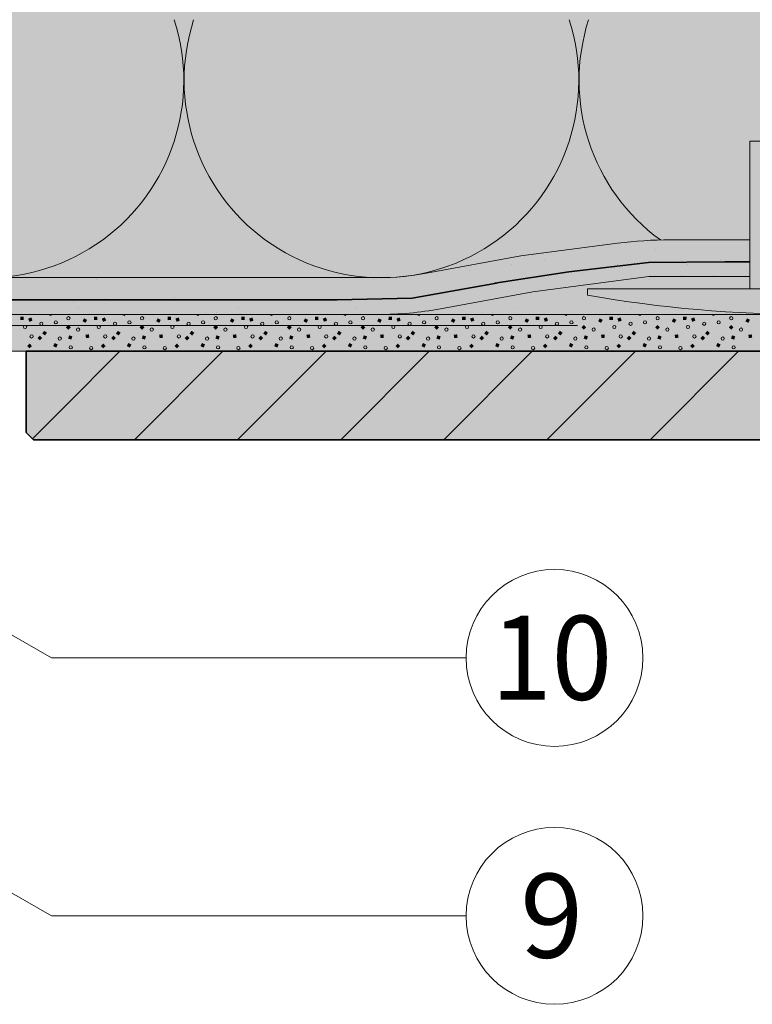
# Model space of a CAD drawing. Units: metres. Extents: x -8.366 to -7.466, y -8.135 to -7.185.
# Drawn here: x -7.986 to -7.886, y -7.634 to -7.5 of the extents above; entities that cross this region are included whole.
import ezdxf
from ezdxf.enums import TextEntityAlignment as Align

# ---------------------------------------------------------------- set-up
doc = ezdxf.new("R2010")
doc.units = ezdxf.units.M
doc.linetypes.add('AUSGEZOGEN', pattern=[0])
doc.linetypes.add('STRICHLINIE2_S3', pattern=[0.0025, 0, -0.0025])
for name, color, linetype, lineweight in [('DARSTELLUNG', 7, 'AUSGEZOGEN', 18), ('FILLING', 7, 'AUSGEZOGEN', 18), ('INFO_DEUTSCH', 7, 'AUSGEZOGEN', 18), ('SCHRAFFUR_MUSTER', 7, 'AUSGEZOGEN', 18)]:
    doc.layers.add(name, color=color, linetype=linetype, lineweight=lineweight)
doc.styles.add('ARIAL', font='ARIAL.TTF')

msp = doc.modelspace()

# ---------------------------------------------------------------- hatches: boundary and pattern name
at = {"layer": 'FILLING', "linetype": 'AUSGEZOGEN', "lineweight": 18, "true_color": 0x8ca2c3}
msp.add_hatch(color=153, dxfattribs=at).paths.add_polyline_path([(-7.872320861549854, -7.396212092822632), (-7.874073625907951, -7.395043761220233), (-7.874820861549852, -7.390765409742358), (-7.874820861549853, -7.387681406387751), (-7.874813925241322, -7.386936519436622), (-7.874793118721348, -7.386191890823683), (-7.874758449205952, -7.385447778797718), (-7.87470992871906, -7.384704441428261), (-7.874647574088319, -7.383962136516176), (-7.874571406939284, -7.383221121504256), (-7.874185846317404, -7.379466386919699), (-7.873871026271969, -7.375705060407334), (-7.873627058345503, -7.371938474626488), (-7.873454028977225, -7.36816796409987), (-7.873351999472424, -7.364394864740755), (-7.873321005980734, -7.360620513379647), (-7.873361059483324, -7.356846247290651), (-7.873472145789006, -7.353073403717653), (-7.873654225539279, -7.349303319400538), (-7.873907234222253, -7.345537330101568), (-7.874231082195513, -7.341776770132117), (-7.874625654718282, -7.33802297187614), (-7.874685256264773, -7.337455401622028), (-7.87473405060588, -7.336886800308002), (-7.874772020083715, -7.336317373700976), (-7.87479915095803, -7.335747327862733), (-7.874815433410818, -7.335176869079149), (-7.874820861549853, -7.334606203785624), (-7.874820861549853, -7.331380089303889), (-7.878820861549854, -7.329545679997371), (-7.882820861549852, -7.331380089303888), (-7.882820861549853, -7.334606203785426), (-7.882826289688886, -7.335176869079144), (-7.882842572141676, -7.335747327862729), (-7.882869703015991, -7.33631737370097), (-7.882907672493826, -7.336886800307999), (-7.882956466834934, -7.337455401622027), (-7.883016068381424, -7.338022971876141), (-7.883410640904196, -7.341776770132116), (-7.883734488877455, -7.345537330101565), (-7.88398749756043, -7.349303319400538), (-7.884169577310701, -7.353073403717652), (-7.884280663616386, -7.35684624729065), (-7.884320717118975, -7.360620513379645), (-7.884289723627286, -7.364394864740754), (-7.884187694122485, -7.368167964099869), (-7.884014664754208, -7.371938474626488), (-7.883770696827739, -7.375705060407335), (-7.883455876782302, -7.379466386919698), (-7.883070316158575, -7.383221121522252), (-7.882994149011388, -7.383962136516176), (-7.882931794380647, -7.384704441428262), (-7.882883273893754, -7.385447778797721), (-7.882848604378358, -7.386191890823684), (-7.882827797858384, -7.386936519436624), (-7.882820861549853, -7.387681406387946), (-7.882820861549853, -7.390765409742358), (-7.883568097191755, -7.395043761220236), (-7.885320861549854, -7.396212092822632), (-7.885320861549854, -7.406212245127476), (-7.883820861549854, -7.406212245127476), (-7.883820861549853, -7.413212245127474), (-7.881070861549854, -7.413212245127475), (-7.881070861549854, -7.414212245127476), (-7.882570861549852, -7.415212245127474), (-7.882570861549852, -7.484333060564511), (-7.882572090334236, -7.484382619205101), (-7.882575773667561, -7.484432056051882), (-7.882579604859154, -7.484462807425508), (-7.882579902628866, -7.484467226196926), (-7.882580548700282, -7.48447038324375), (-7.88258190249778, -7.484481249610446), (-7.882590461762878, -7.484530078984242), (-7.882601430427868, -7.484578424171722), (-7.882606009712053, -7.48459479922038), (-7.882606862383676, -7.484598965825136), (-7.882608422111048, -7.484603425710755), (-7.882614781536502, -7.484626166361267), (-7.882630482277515, -7.484673188223161), (-7.882648494065251, -7.484719374197944), (-7.882650668132376, -7.484724224015777), (-7.882651253323744, -7.484725897312408), (-7.882652631199123, -7.484728603142807), (-7.882668772634509, -7.48476461078041), (-7.882691268149305, -7.484808786798544), (-7.882710894889692, -7.484843019633129), (-7.882712272765072, -7.484845725463526), (-7.882713281827439, -7.484847182914623), (-7.882715925325367, -7.484851793686745), (-7.882742683565995, -7.48489352575263), (-7.882771477110962, -7.484933880436771), (-7.882786127861547, -7.48495239894063), (-7.882788817344482, -7.484956283526932), (-7.882791685510782, -7.484959423792234), (-7.882802235198159, -7.484972758564764), (-7.882834882237471, -7.485010064590933), (-7.88286933799655, -7.485045706833156), (-7.88287732975403, -7.485053192987395), (-7.882879502970794, -7.48505557237425), (-7.88288290145097, -7.485058412187647), (-7.882905517797997, -7.485079597698165), (-7.882943332727473, -7.485111653896834), (-7.882982689852161, -7.48514179664884), (-7.884497204945202, -7.486243262171054), (-7.884592444607711, -7.486317208100315), (-7.884599955816364, -7.486323417101183), (-7.884689878786193, -7.486402763606913), (-7.884691867670486, -7.486404673492235), (-7.884775717027879, -7.486488589642072), (-7.884782200159726, -7.486495464532483), (-7.884861174959608, -7.48658511003033), (-7.884864284660189, -7.486588942096727), (-7.884936201444107, -7.486681720707823), (-7.884941429613558, -7.486688859265128), (-7.885008401803971, -7.486787470019634), (-7.885011912372336, -7.486793097392701), (-7.885071333139997, -7.486893634534069), (-7.885075187197277, -7.486900554129669), (-7.885129238627426, -7.487006698709154), (-7.885132567906663, -7.487013885534633), (-7.885178926306907, -7.487121074354718), (-7.885181412549611, -7.4871272233396), (-7.885221771478149, -7.487239386221522), (-7.885224469625729, -7.487247813128179), (-7.885257203619484, -7.487360544579597), (-7.885258473711987, -7.487365313419668), (-7.885284522518773, -7.487481910134741), (-7.885286269296061, -7.487491196893367), (-7.8853048174956, -7.487608365998646), (-7.885305192283329, -7.487611097821637), (-7.885316472519849, -7.487730491141124), (-7.885317076082552, -7.487740217685185), (-7.885320861549853, -7.48786073433963), (-7.885320861549854, -7.516842285156254), (-7.886820861549854, -7.516842285156252), (-7.886820861549855, -7.536842285156253), (-7.908820861549853, -7.536842285156252), (-7.908820861549853, -7.537717383138508), (-7.905988779442691, -7.538192565494061), (-7.903149189716872, -7.538620604653207), (-7.900302877068405, -7.539001382331027), (-7.897450628051128, -7.53933479330292), (-7.894593230859334, -7.539620745433645), (-7.891731475109975, -7.539859159702814), (-7.888866151624448, -7.540049970226704), (-7.885998052210069, -7.540193124276488), (-7.883127969441251, -7.540288582292781), (-7.880256696440497, -7.540336317896586), (-7.877385026659209, -7.540336317896586), (-7.874513753658456, -7.54028858229278), (-7.871643670889639, -7.540193124276488), (-7.868775571475259, -7.540049970226704), (-7.865910247989733, -7.539859159702813), (-7.863048492240372, -7.539620745433646), (-7.860191095048577, -7.53933479330292), (-7.857338846031301, -7.539001382331027), (-7.854492533382834, -7.538620604653206), (-7.851652943657015, -7.538192565494062), (-7.848820861549854, -7.537717383138508), (-7.848820861549854, -7.536842285156252), (-7.870820861549853, -7.536842285156251), (-7.870820861549854, -7.516842285156252), (-7.872320861549855, -7.516842285156253), (-7.872320861549854, -7.48786073433968), (-7.872326950123168, -7.487705691126383), (-7.872327344262414, -7.487701159828358), (-7.872345090045945, -7.487551149710376), (-7.872346218345435, -7.487544208068771), (-7.872375302545465, -7.487397915824343), (-7.87237712814472, -7.487390307653072), (-7.872417594929521, -7.487246746687629), (-7.87241973944676, -7.487240048889952), (-7.872471997151884, -7.487098319991751), (-7.872473702130256, -7.487094103232773), (-7.872538631655774, -7.486953179049525), (-7.872614412418663, -7.486817780583197), (-7.872616819843782, -7.486813921527378), (-7.872700704614808, -7.486688297908897), (-7.872704860021131, -7.486682624105393), (-7.872797161536667, -7.486565458659544), (-7.872802240773495, -7.486559507320537), (-7.872903446087109, -7.486449940920728), (-7.872908396409336, -7.486444945547091), (-7.873019277437129, -7.48634236218584), (-7.873022710239804, -7.486339378249958), (-7.873144518154503, -7.486243262171054), (-7.874659033247493, -7.48514179664888), (-7.874698390372235, -7.485111653896837), (-7.874736205301708, -7.485079597698166), (-7.874772385103157, -7.485045706833156), (-7.874776882403585, -7.485041054668309), (-7.874778249795235, -7.485039885769459), (-7.874780038888069, -7.485037789490367), (-7.874806840862237, -7.485010064590937), (-7.874839487901549, -7.484972758564766), (-7.874870245988745, -7.484933880436774), (-7.874878019745221, -7.484922985373744), (-7.874880065715026, -7.484920588112047), (-7.874882098105223, -7.48491726947701), (-7.874899039533713, -7.484893525752632), (-7.874925797774337, -7.484851793686747), (-7.874950454950402, -7.484808786798546), (-7.874959930304813, -7.484790179381374), (-7.874961976496894, -7.484786838209617), (-7.874963475110788, -7.484783218197581), (-7.874972950465201, -7.484764610780411), (-7.874993229034457, -7.484719374197945), (-7.875011240822193, -7.484673188223161), (-7.875020478760118, -7.484645521691943), (-7.875021967265632, -7.48464192609745), (-7.875022702636137, -7.484638861446362), (-7.875026941563203, -7.484626166361267), (-7.875040292671839, -7.484578424171724), (-7.87505126133683, -7.484530078984243), (-7.875057919300786, -7.484492096259435), (-7.87505856234356, -7.484489416383471), (-7.875058703413173, -7.484487623011279), (-7.875059820601927, -7.484481249610447), (-7.875065949432148, -7.484432056051881), (-7.875069632765472, -7.484382619205099), (-7.875070861549853, -7.484333060564586), (-7.875070861549855, -7.415212245127477), (-7.876570861549854, -7.414212245127476), (-7.876570861549854, -7.413212245127475), (-7.873820861549855, -7.413212245127476), (-7.873820861549854, -7.406212245127476), (-7.872320861549855, -7.406212245127477)])
at = {"layer": 'FILLING', "linetype": 'AUSGEZOGEN', "lineweight": 18}
for color, points in [(71, [(-7.885320861549852, -7.487860734339656), (-7.885103091443931, -7.486953179049523), (-7.884497204945201, -7.48624326217105), (-7.882982689852179, -7.48514179664885), (-7.882570861549851, -7.484333060564548), (-7.882570861549851, -7.415212245127473), (-7.881070861549852, -7.414212245127474), (-7.881070861549852, -7.413212245127474), (-7.883820861549852, -7.413212245127474), (-7.883820861549852, -7.406212245127474), (-7.885320861549852, -7.406212245127474), (-7.885320861549852, -7.396212092822631), (-7.88401595130613, -7.39534228515625), (-8.166072265625, -7.39534228515625), (-8.166072265625, -7.535342285156251), (-7.937244532685521, -7.535342285156251), (-7.936423217719279, -7.535333069272587), (-7.935602321657909, -7.535305268868888), (-7.934782264973477, -7.535258898184838), (-7.933963467708276, -7.535193980972024), (-7.933146349259508, -7.535110550481773), (-7.932331328164468, -7.535008649448126), (-7.931518821886161, -7.53488833006594), (-7.930709246599319, -7.53474965396414), (-7.917908523966719, -7.532405446540233), (-7.904758419925995, -7.530678891488042), (-7.90373875691775, -7.530554734838901), (-7.902716956219567, -7.530449611782466), (-7.901693373091674, -7.530363558867972), (-7.900668363414065, -7.530296606014348), (-7.899642283562716, -7.530248776499803), (-7.898615490285691, -7.530220086953732), (-7.897588340579085, -7.530210547350933), (-7.886820861549852, -7.530210547350933), (-7.886820861549852, -7.51684228515625), (-7.885320861549852, -7.51684228515625)]), (253, [(-7.886820861549852, -7.535210782376264), (-7.886820861549852, -7.530210547350933), (-7.897588340579085, -7.530210547350933), (-7.898615490285691, -7.530220086953732), (-7.899642283562716, -7.530248776499803), (-7.900668363414065, -7.530296606014348), (-7.901693373091674, -7.530363558867972), (-7.902716956219567, -7.530449611782466), (-7.90373875691775, -7.530554734838901), (-7.904758419925995, -7.530678891488042), (-7.917908523966719, -7.532405446540233), (-7.930709246599281, -7.534749653964132), (-7.931356659056972, -7.534862061245327), (-7.931449425927132, -7.534876442893452), (-7.931518821886161, -7.53488833006594), (-7.931681326471415, -7.53491239443544), (-7.932006000538195, -7.534962728656861), (-7.932201322498473, -7.534989397656686), (-7.932331328164468, -7.535008649448126), (-7.932461736215569, -7.53502495419813), (-7.932657058175848, -7.535051623197957), (-7.932983341700607, -7.53509016985746), (-7.933146349259508, -7.535110550481773), (-7.933216391810613, -7.535117702057392), (-7.933309618540044, -7.535128715727173), (-7.933963467708276, -7.535193980972024), (-7.934618391335537, -7.535247397537238), (-7.934712078515958, -7.535253333548277), (-7.934782264973477, -7.535258898184838), (-7.934946279670894, -7.535268172511673), (-7.935274174724589, -7.535288947911781), (-7.935471107883617, -7.535297849293405), (-7.935602321657909, -7.535305268868888), (-7.935733669737325, -7.535309717092976), (-7.935930602896353, -7.535318618474601), (-7.93625903514303, -7.535327509077923), (-7.936423217719279, -7.535333069272587), (-7.936493619991517, -7.535333859248633), (-7.936587460660372, -7.535336399499084), (-7.937244532685563, -7.535342285156251), (-8.035372265624982, -7.535342285156251), (-8.031072265624982, -7.539642285156251), (-7.995072265625015, -7.539642285156251), (-7.995072265625015, -7.54034228515625), (-7.989572265625022, -7.54034228515625), (-7.937244532685257, -7.540342520181581), (-7.936396697814407, -7.540334925785237), (-7.935549139409225, -7.54031198252784), (-7.934702135316624, -7.540273697930654), (-7.933855963201717, -7.540220084544146), (-7.933010900456866, -7.540151159943871), (-7.932167224110761, -7.540066946724708), (-7.931325210737603, -7.539967472493459), (-7.930485136366436, -7.53985276985979), (-7.929647276390666, -7.539722876425553), (-7.928811905477763, -7.539577834772441), (-7.916272138989705, -7.53728141647333), (-7.900501397262055, -7.535210782376264)]), (253, [(-7.916272138989705, -7.53728141647333), (-7.928811905477763, -7.539577834772441), (-7.929647276390666, -7.539722876425553), (-7.930485136366436, -7.53985276985979), (-7.931325210737603, -7.539967472493459), (-7.932167224110761, -7.540066946724708), (-7.933010900456866, -7.540151159943871), (-7.933855963201717, -7.540220084544146), (-7.934702135316624, -7.540273697930654), (-7.880822181193797, -7.540342520181581), (-7.884850212700132, -7.540237032779584), (-7.887862592035443, -7.540105497371198), (-7.8908722166665, -7.539921403906921), (-7.893878169664209, -7.539684808473696), (-7.896879535218091, -7.53939578315401), (-7.89987539891531, -7.539054416003941), (-7.90286484801925, -7.538660811026311), (-7.905846971747604, -7.538215088139024), (-7.908820861549851, -7.537717383138506), (-7.908820861549851, -7.53684228515625), (-7.886820861549852, -7.53684228515625), (-7.886820861549852, -7.535210782376264), (-7.900501397262055, -7.535210782376264)]), (254, [(-7.989572265625022, -7.541342283992381), (-8.009572265148515, -7.541342283992381), (-8.009678665380587, -7.541602177150428), (-8.009808558160339, -7.541851160327359), (-8.00996083893016, -7.542087116517716), (-8.010134212195073, -7.542308038376389), (-8.01032720302036, -7.542512046459517), (-8.01053816957925, -7.542697405213437), (-8.010765317120395, -7.542862537739544), (-8.011006713236313, -7.54300603920938), (-8.011260304302926, -7.543126688815926), (-8.01152393295031, -7.543223460159332), (-8.01179535641604, -7.54329552997879), (-8.012072265625001, -7.543342285156248), (-8.010066810699563, -7.545342283992342), (-7.666069358610763, -7.545342283992342), (-7.666069358610763, -7.540342520181581), (-7.989572265625022, -7.540342520181581)]), (45, [(-7.985072265625055, -7.556342283992342), (-7.984072265625055, -7.557342283992343), (-7.818007749496017, -7.557342283992343), (-7.817007749496018, -7.556342283992342), (-7.817007749496018, -7.545342283992342), (-7.985072265625055, -7.545342283992342)])]:
    msp.add_hatch(color=color, dxfattribs=at).paths.add_polyline_path(points)
at = {"layer": 'SCHRAFFUR_MUSTER', "linetype": 'AUSGEZOGEN', "lineweight": 13}
for points in [[(-7.98207926658501, -7.540382748101394), (-7.982062975939797, -7.540342520181581), (-7.981567099752821, -7.540342520181581), (-7.98165325301539, -7.540555265993226)], [(-7.972079266808527, -7.540382748101394), (-7.972062976163314, -7.540342520181581), (-7.971567099976339, -7.540342520181581), (-7.971653253238907, -7.540555265993226)], [(-7.962079267032045, -7.540382748101394), (-7.962062976386831, -7.540342520181581), (-7.961567100199856, -7.540342520181581), (-7.961653253462424, -7.540555265993226)], [(-7.952079267255562, -7.540382748101394), (-7.952062976610349, -7.540342520181581), (-7.951567100423373, -7.540342520181581), (-7.951653253685942, -7.540555265993226)], [(-7.942079267479079, -7.540382748101394), (-7.942062976833866, -7.540342520181581), (-7.941567100646891, -7.540342520181581), (-7.941653253909459, -7.540555265993226)], [(-7.932079267702597, -7.540382748101394), (-7.932062977057384, -7.540342520181581), (-7.931567100870408, -7.540342520181581), (-7.931653254132977, -7.540555265993226)], [(-7.922079267926114, -7.540382748101394), (-7.922062977280901, -7.540342520181581), (-7.921567101093926, -7.540342520181581), (-7.921653254356494, -7.540555265993226)], [(-7.912079268149632, -7.540382748101394), (-7.912062977504418, -7.540342520181581), (-7.911567101317441, -7.540342520181581), (-7.911653254580012, -7.540555265993226)], [(-7.902079268373149, -7.540382748101394), (-7.902062977727936, -7.540342520181581), (-7.901567101540959, -7.540342520181581), (-7.901653254803529, -7.540555265993226)], [(-7.892079268596667, -7.540382748101394), (-7.892062977951453, -7.540342520181581), (-7.891567101764478, -7.540342520181581), (-7.891653255027046, -7.540555265993226)], [(-7.985861584976056, -7.541108021622412), (-7.98585802214209, -7.540648416040726), (-7.985398416560404, -7.540651978874692), (-7.985401979394369, -7.541111584456377)], [(-7.984788484882901, -7.540911422483479), (-7.984361423032213, -7.540741516155785), (-7.98419151670452, -7.541168578006473), (-7.984618578555208, -7.541338484334166)], [(-7.979330000909045, -7.541763000233472), (-7.979005000920966, -7.542088000221551), (-7.979330000909045, -7.54241300020963), (-7.979655000897124, -7.542088000221551)], [(-7.977399538795599, -7.541267052349791), (-7.977189053066789, -7.540858462405629), (-7.976780463122627, -7.54106894813444), (-7.976990948851438, -7.541477538078601)], [(-7.975861585199573, -7.541108021622412), (-7.975858022365608, -7.540648416040726), (-7.975398416783921, -7.540651978874692), (-7.975401979617886, -7.541111584456377)], [(-7.974788485106418, -7.540911422483479), (-7.974361423255731, -7.540741516155785), (-7.974191516928038, -7.541168578006473), (-7.974618578778726, -7.541338484334166)], [(-7.969330001132563, -7.541763000233472), (-7.969005001144484, -7.542088000221551), (-7.969330001132563, -7.54241300020963), (-7.969655001120642, -7.542088000221551)], [(-7.967399539019117, -7.541267052349791), (-7.967189053290307, -7.540858462405629), (-7.966780463346145, -7.54106894813444), (-7.966990949074956, -7.541477538078601)], [(-7.965861585423091, -7.541108021622412), (-7.965858022589124, -7.540648416040726), (-7.965398417007439, -7.540651978874692), (-7.965401979841404, -7.541111584456377)], [(-7.964788485329936, -7.540911422483479), (-7.964361423479247, -7.540741516155785), (-7.964191517151555, -7.541168578006473), (-7.964618579002242, -7.541338484334166)], [(-7.95933000135608, -7.541763000233472), (-7.959005001368001, -7.542088000221551), (-7.95933000135608, -7.54241300020963), (-7.959655001344159, -7.542088000221551)], [(-7.957399539242634, -7.541267052349791), (-7.957189053513824, -7.540858462405629), (-7.956780463569662, -7.54106894813444), (-7.956990949298473, -7.541477538078601)], [(-7.955861585646608, -7.541108021622412), (-7.955858022812643, -7.540648416040726), (-7.955398417230956, -7.540651978874692), (-7.955401980064921, -7.541111584456377)], [(-7.954788485553453, -7.540911422483479), (-7.954361423702766, -7.540741516155785), (-7.954191517375072, -7.541168578006473), (-7.95461857922576, -7.541338484334166)], [(-7.949330001579598, -7.541763000233472), (-7.949005001591519, -7.542088000221551), (-7.949330001579598, -7.54241300020963), (-7.949655001567677, -7.542088000221551)], [(-7.947399539466152, -7.541267052349791), (-7.947189053737342, -7.540858462405629), (-7.946780463793179, -7.54106894813444), (-7.94699094952199, -7.541477538078601)], [(-7.945861585870126, -7.541108021622412), (-7.94585802303616, -7.540648416040726), (-7.945398417454474, -7.540651978874692), (-7.945401980288438, -7.541111584456377)], [(-7.944788485776971, -7.540911422483479), (-7.944361423926282, -7.540741516155785), (-7.94419151759859, -7.541168578006473), (-7.944618579449277, -7.541338484334166)], [(-7.939330001803115, -7.541763000233472), (-7.939005001815036, -7.542088000221551), (-7.939330001803115, -7.54241300020963), (-7.939655001791194, -7.542088000221551)], [(-7.937399539689669, -7.541267052349791), (-7.937189053960859, -7.540858462405629), (-7.936780464016697, -7.54106894813444), (-7.936990949745508, -7.541477538078601)], [(-7.935861586093643, -7.541108021622412), (-7.935858023259677, -7.540648416040726), (-7.935398417677991, -7.540651978874692), (-7.935401980511956, -7.541111584456377)], [(-7.934788486000488, -7.540911422483479), (-7.934361424149801, -7.540741516155785), (-7.934191517822107, -7.541168578006473), (-7.934618579672795, -7.541338484334166)], [(-7.929330002026632, -7.541763000233472), (-7.929005002038553, -7.542088000221551), (-7.929330002026632, -7.54241300020963), (-7.929655002014711, -7.542088000221551)], [(-7.927399539913186, -7.541267052349791), (-7.927189054184376, -7.540858462405629), (-7.926780464240214, -7.54106894813444), (-7.926990949969025, -7.541477538078601)], [(-7.92586158631716, -7.541108021622412), (-7.925858023483195, -7.540648416040726), (-7.925398417901508, -7.540651978874692), (-7.925401980735473, -7.541111584456377)], [(-7.924788486224005, -7.540911422483479), (-7.924361424373317, -7.540741516155785), (-7.924191518045625, -7.541168578006473), (-7.924618579896313, -7.541338484334166)], [(-7.91933000225015, -7.541763000233472), (-7.919005002262071, -7.542088000221551), (-7.91933000225015, -7.54241300020963), (-7.919655002238229, -7.542088000221551)], [(-7.917399540136704, -7.541267052349791), (-7.917189054407894, -7.540858462405629), (-7.916780464463732, -7.54106894813444), (-7.916990950192543, -7.541477538078601)], [(-7.915861586540678, -7.541108021622412), (-7.915858023706712, -7.540648416040726), (-7.915398418125026, -7.540651978874692), (-7.915401980958991, -7.541111584456377)], [(-7.914788486447523, -7.540911422483479), (-7.914361424596835, -7.540741516155785), (-7.914191518269142, -7.541168578006473), (-7.914618580119829, -7.541338484334166)], [(-7.909330002473667, -7.541763000233472), (-7.909005002485588, -7.542088000221551), (-7.909330002473667, -7.54241300020963), (-7.909655002461746, -7.542088000221551)], [(-7.907399540360221, -7.541267052349791), (-7.907189054631411, -7.540858462405629), (-7.906780464687249, -7.54106894813444), (-7.90699095041606, -7.541477538078601)], [(-7.905861586764195, -7.541108021622412), (-7.90585802393023, -7.540648416040726), (-7.905398418348543, -7.540651978874692), (-7.905401981182508, -7.541111584456377)], [(-7.90478848667104, -7.540911422483479), (-7.904361424820353, -7.540741516155785), (-7.904191518492659, -7.541168578006473), (-7.904618580343348, -7.541338484334166)], [(-7.899330002697185, -7.541763000233472), (-7.899005002709106, -7.542088000221551), (-7.899330002697185, -7.54241300020963), (-7.899655002685264, -7.542088000221551)], [(-7.897399540583739, -7.541267052349791), (-7.897189054854929, -7.540858462405629), (-7.896780464910766, -7.54106894813444), (-7.896990950639577, -7.541477538078601)], [(-7.895861586987713, -7.541108021622412), (-7.895858024153746, -7.540648416040726), (-7.895398418572061, -7.540651978874692), (-7.895401981406026, -7.541111584456377)], [(-7.894788486894558, -7.540911422483479), (-7.89436142504387, -7.540741516155785), (-7.894191518716177, -7.541168578006473), (-7.894618580566865, -7.541338484334166)], [(-7.889330002920702, -7.541763000233472), (-7.889005002932623, -7.542088000221551), (-7.889330002920702, -7.54241300020963), (-7.889655002908781, -7.542088000221551)], [(-7.887399540807256, -7.541267052349791), (-7.887189055078446, -7.540858462405629), (-7.886780465134284, -7.54106894813444), (-7.886990950863095, -7.541477538078601)], [(-7.982871616418043, -7.542918780652168), (-7.982596781285213, -7.542550384623056), (-7.982228385256103, -7.542825219755887), (-7.982503220388932, -7.543193615784998)], [(-7.976547474077592, -7.543034163625044), (-7.976478164397429, -7.543488527083893), (-7.97693252785628, -7.543557836764057), (-7.977001837536443, -7.543103473305207)], [(-7.972871616641561, -7.542918780652168), (-7.972596781508731, -7.542550384623056), (-7.97222838547962, -7.542825219755887), (-7.97250322061245, -7.543193615784998)], [(-7.96654747430111, -7.543034163625044), (-7.966478164620947, -7.543488527083893), (-7.966932528079798, -7.543557836764057), (-7.967001837759961, -7.543103473305207)], [(-7.962871616865078, -7.542918780652168), (-7.962596781732248, -7.542550384623056), (-7.962228385703138, -7.542825219755887), (-7.962503220835967, -7.543193615784998)], [(-7.956547474524627, -7.543034163625044), (-7.956478164844464, -7.543488527083893), (-7.956932528303315, -7.543557836764057), (-7.957001837983478, -7.543103473305207)], [(-7.952871617088595, -7.542918780652168), (-7.952596781955766, -7.542550384623056), (-7.952228385926655, -7.542825219755887), (-7.952503221059485, -7.543193615784998)], [(-7.946547474748145, -7.543034163625044), (-7.946478165067981, -7.543488527083893), (-7.946932528526832, -7.543557836764057), (-7.947001838206996, -7.543103473305207)], [(-7.942871617312113, -7.542918780652168), (-7.942596782179283, -7.542550384623056), (-7.942228386150172, -7.542825219755887), (-7.942503221283002, -7.543193615784998)], [(-7.936547474971662, -7.543034163625044), (-7.936478165291499, -7.543488527083893), (-7.93693252875035, -7.543557836764057), (-7.937001838430513, -7.543103473305207)], [(-7.93287161753563, -7.542918780652168), (-7.932596782402801, -7.542550384623056), (-7.93222838637369, -7.542825219755887), (-7.932503221506519, -7.543193615784998)], [(-7.926547475195179, -7.543034163625044), (-7.926478165515016, -7.543488527083893), (-7.926932528973867, -7.543557836764057), (-7.92700183865403, -7.543103473305207)], [(-7.922871617759148, -7.542918780652168), (-7.922596782626318, -7.542550384623056), (-7.922228386597207, -7.542825219755887), (-7.922503221730037, -7.543193615784998)], [(-7.916547475418697, -7.543034163625044), (-7.916478165738534, -7.543488527083893), (-7.916932529197385, -7.543557836764057), (-7.917001838877548, -7.543103473305207)], [(-7.912871617982665, -7.542918780652168), (-7.912596782849835, -7.542550384623056), (-7.912228386820725, -7.542825219755887), (-7.912503221953554, -7.543193615784998)], [(-7.906547475642214, -7.543034163625044), (-7.906478165962051, -7.543488527083893), (-7.906932529420902, -7.543557836764057), (-7.907001839101065, -7.543103473305207)], [(-7.902871618206182, -7.542918780652168), (-7.902596783073353, -7.542550384623056), (-7.902228387044242, -7.542825219755887), (-7.902503222177072, -7.543193615784998)], [(-7.896547475865732, -7.543034163625044), (-7.896478166185569, -7.543488527083893), (-7.896932529644419, -7.543557836764057), (-7.897001839324583, -7.543103473305207)], [(-7.8928716184297, -7.542918780652168), (-7.89259678329687, -7.542550384623056), (-7.892228387267759, -7.542825219755887), (-7.892503222400589, -7.543193615784998)], [(-7.886547476089249, -7.543034163625044), (-7.886478166409086, -7.543488527083893), (-7.886932529867937, -7.543557836764057), (-7.8870018395481, -7.543103473305207)], [(-7.984914820374329, -7.544605172845617), (-7.984579173472047, -7.544291180582191), (-7.984265181208622, -7.544626827484475), (-7.984600828110905, -7.5449408197479)], [(-7.983200000822544, -7.543219000200929), (-7.982875000834465, -7.543544000189008), (-7.983200000822544, -7.543869000177087), (-7.983525000810624, -7.543544000189008)], [(-7.981386754824498, -7.54462736405129), (-7.981187364754028, -7.544213246212624), (-7.980773246915363, -7.544412636283094), (-7.980972636985832, -7.544826754121759)], [(-7.978777005931927, -7.543323362598989), (-7.978929363323051, -7.543756995173726), (-7.979362995897787, -7.5436046377826), (-7.979210638506663, -7.543171005207865)], [(-7.974914820597847, -7.544605172845617), (-7.974579173695564, -7.544291180582191), (-7.974265181432139, -7.544626827484475), (-7.974600828334422, -7.5449408197479)], [(-7.973200001046061, -7.543219000200929), (-7.972875001057982, -7.543544000189008), (-7.973200001046061, -7.543869000177087), (-7.973525001034141, -7.543544000189008)], [(-7.971386755048015, -7.54462736405129), (-7.971187364977546, -7.544213246212624), (-7.97077324713888, -7.544412636283094), (-7.970972637209349, -7.544826754121759)], [(-7.968777006155444, -7.543323362598989), (-7.968929363546568, -7.543756995173726), (-7.969362996121305, -7.5436046377826), (-7.96921063873018, -7.543171005207865)], [(-7.964914820821364, -7.544605172845617), (-7.964579173919081, -7.544291180582191), (-7.964265181655657, -7.544626827484475), (-7.964600828557939, -7.5449408197479)], [(-7.963200001269579, -7.543219000200929), (-7.9628750012815, -7.543544000189008), (-7.963200001269579, -7.543869000177087), (-7.963525001257659, -7.543544000189008)], [(-7.961386755271533, -7.54462736405129), (-7.961187365201063, -7.544213246212624), (-7.960773247362398, -7.544412636283094), (-7.960972637432866, -7.544826754121759)], [(-7.958777006378962, -7.543323362598989), (-7.958929363770086, -7.543756995173726), (-7.959362996344822, -7.5436046377826), (-7.959210638953698, -7.543171005207865)], [(-7.954914821044881, -7.544605172845617), (-7.954579174142599, -7.544291180582191), (-7.954265181879174, -7.544626827484475), (-7.954600828781457, -7.5449408197479)], [(-7.953200001493096, -7.543219000200929), (-7.952875001505017, -7.543544000189008), (-7.953200001493096, -7.543869000177087), (-7.953525001481176, -7.543544000189008)], [(-7.95138675549505, -7.54462736405129), (-7.95118736542458, -7.544213246212624), (-7.950773247585915, -7.544412636283094), (-7.950972637656384, -7.544826754121759)], [(-7.948777006602479, -7.543323362598989), (-7.948929363993603, -7.543756995173726), (-7.94936299656834, -7.5436046377826), (-7.949210639177215, -7.543171005207865)], [(-7.944914821268399, -7.544605172845617), (-7.944579174366116, -7.544291180582191), (-7.944265182102692, -7.544626827484475), (-7.944600829004974, -7.5449408197479)], [(-7.943200001716614, -7.543219000200929), (-7.942875001728535, -7.543544000189008), (-7.943200001716614, -7.543869000177087), (-7.943525001704693, -7.543544000189008)], [(-7.941386755718567, -7.54462736405129), (-7.941187365648098, -7.544213246212624), (-7.940773247809433, -7.544412636283094), (-7.940972637879901, -7.544826754121759)], [(-7.938777006825997, -7.543323362598989), (-7.93892936421712, -7.543756995173726), (-7.939362996791857, -7.5436046377826), (-7.939210639400732, -7.543171005207865)], [(-7.934914821491916, -7.544605172845617), (-7.934579174589634, -7.544291180582191), (-7.934265182326209, -7.544626827484475), (-7.934600829228492, -7.5449408197479)], [(-7.933200001940131, -7.543219000200929), (-7.932875001952052, -7.543544000189008), (-7.933200001940131, -7.543869000177087), (-7.933525001928211, -7.543544000189008)], [(-7.931386755942085, -7.54462736405129), (-7.931187365871615, -7.544213246212624), (-7.93077324803295, -7.544412636283094), (-7.930972638103419, -7.544826754121759)], [(-7.928777007049514, -7.543323362598989), (-7.928929364440638, -7.543756995173726), (-7.929362997015375, -7.5436046377826), (-7.92921063962425, -7.543171005207865)], [(-7.924914821715434, -7.544605172845617), (-7.924579174813151, -7.544291180582191), (-7.924265182549727, -7.544626827484475), (-7.924600829452009, -7.5449408197479)], [(-7.923200002163648, -7.543219000200929), (-7.922875002175569, -7.543544000189008), (-7.923200002163648, -7.543869000177087), (-7.923525002151728, -7.543544000189008)], [(-7.921386756165602, -7.54462736405129), (-7.921187366095133, -7.544213246212624), (-7.920773248256467, -7.544412636283094), (-7.920972638326936, -7.544826754121759)], [(-7.918777007273031, -7.543323362598989), (-7.918929364664155, -7.543756995173726), (-7.919362997238892, -7.5436046377826), (-7.919210639847767, -7.543171005207865)], [(-7.914914821938951, -7.544605172845617), (-7.914579175036669, -7.544291180582191), (-7.914265182773244, -7.544626827484475), (-7.914600829675527, -7.5449408197479)], [(-7.913200002387166, -7.543219000200929), (-7.912875002399087, -7.543544000189008), (-7.913200002387166, -7.543869000177087), (-7.913525002375246, -7.543544000189008)], [(-7.91138675638912, -7.54462736405129), (-7.91118736631865, -7.544213246212624), (-7.910773248479985, -7.544412636283094), (-7.910972638550454, -7.544826754121759)], [(-7.908777007496549, -7.543323362598989), (-7.908929364887673, -7.543756995173726), (-7.909362997462409, -7.5436046377826), (-7.909210640071285, -7.543171005207865)], [(-7.904914822162469, -7.544605172845617), (-7.904579175260186, -7.544291180582191), (-7.904265182996761, -7.544626827484475), (-7.904600829899044, -7.5449408197479)], [(-7.903200002610683, -7.543219000200929), (-7.902875002622604, -7.543544000189008), (-7.903200002610683, -7.543869000177087), (-7.903525002598763, -7.543544000189008)], [(-7.901386756612637, -7.54462736405129), (-7.901187366542167, -7.544213246212624), (-7.900773248703502, -7.544412636283094), (-7.900972638773971, -7.544826754121759)], [(-7.898777007720066, -7.543323362598989), (-7.89892936511119, -7.543756995173726), (-7.899362997685927, -7.5436046377826), (-7.899210640294802, -7.543171005207865)], [(-7.894914822385986, -7.544605172845617), (-7.894579175483703, -7.544291180582191), (-7.894265183220279, -7.544626827484475), (-7.894600830122561, -7.5449408197479)], [(-7.893200002834201, -7.543219000200929), (-7.892875002846122, -7.543544000189008), (-7.893200002834201, -7.543869000177087), (-7.893525002822281, -7.543544000189008)], [(-7.891386756836154, -7.54462736405129), (-7.891187366765685, -7.544213246212624), (-7.89077324892702, -7.544412636283094), (-7.890972638997488, -7.544826754121759)], [(-7.888777007943584, -7.543323362598989), (-7.888929365334707, -7.543756995173726), (-7.889362997909444, -7.5436046377826), (-7.88921064051832, -7.543171005207865)], [(-7.981135000870491, -7.545268000154771), (-7.981104413407962, -7.545342283992343), (-7.981315404476023, -7.545342283992343)], [(-7.971135001094009, -7.545268000154771), (-7.97110441363148, -7.545342283992343), (-7.97131540469954, -7.545342283992343)], [(-7.961135001317526, -7.545268000154771), (-7.961104413854997, -7.545342283992343), (-7.961315404923058, -7.545342283992343)], [(-7.951135001541044, -7.545268000154771), (-7.951104414078515, -7.545342283992343), (-7.951315405146575, -7.545342283992343)], [(-7.941135001764561, -7.545268000154771), (-7.941104414302032, -7.545342283992343), (-7.941315405370093, -7.545342283992343)], [(-7.931135001988078, -7.545268000154771), (-7.931104414525549, -7.545342283992343), (-7.93131540559361, -7.545342283992343)], [(-7.921135002211596, -7.545268000154771), (-7.921104414749067, -7.545342283992343), (-7.921315405817127, -7.545342283992343)], [(-7.911135002435113, -7.545268000154771), (-7.911104414972584, -7.545342283992343), (-7.911315406040645, -7.545342283992343)], [(-7.901135002658631, -7.545268000154771), (-7.901104415196102, -7.545342283992343), (-7.901315406264162, -7.545342283992343)], [(-7.891135002882148, -7.545268000154771), (-7.891104415419619, -7.545342283992343), (-7.89131540648768, -7.545342283992343)]]:
    msp.add_hatch(color=6, dxfattribs=at).paths.add_polyline_path(points, flags=16)

# ---------------------------------------------------------------- linework, layer by layer
at = {"layer": 'DARSTELLUNG', "color": 6, "linetype": 'AUSGEZOGEN', "lineweight": 13}
for p, q in [((-7.886820861549852, -7.51684228515625), (-7.870820861549852, -7.51684228515625)), ((-7.886820861549852, -7.53684228515625), (-7.886820861549852, -7.51684228515625)), ((-7.848820861549852, -7.53684228515625), (-7.908820861549851, -7.53684228515625)), ((-7.908820861549851, -7.53684228515625), (-7.908820861549851, -7.537717383138506))]:
    msp.add_line(p, q, dxfattribs=at)
at = {"layer": 'DARSTELLUNG', "color": 7, "linetype": 'AUSGEZOGEN', "lineweight": 18}
for p, q in [((-7.917908523966719, -7.532405446540233), (-7.904758419925948, -7.530678891488034)), ((-7.897588340579085, -7.530210547350933), (-7.886820861549852, -7.530210547350933)), ((-7.930709246599472, -7.534749653964167), (-7.917908523966719, -7.532405446540233)), ((-7.937237574274448, -7.535342285156251), (-8.166072265625, -7.535342285156251)), ((-7.916272138989705, -7.53728141647333), (-7.900501397262055, -7.535210782376264)), ((-7.900501397262055, -7.535210782376264), (-7.886820861549852, -7.535210782376264)), ((-7.928811905477763, -7.539577834772441), (-7.916272138989705, -7.53728141647333)), ((-7.989572265625022, -7.540342520181582), (-7.666072265625, -7.540342520181582)), ((-8.010066810699563, -7.545342283992342), (-7.985072265625055, -7.545342283992342))]:
    msp.add_line(p, q, dxfattribs=at)
at = {"layer": 'DARSTELLUNG', "color": 2, "linetype": 'STRICHLINIE2_S3', "lineweight": 35}
for p, q in [((-7.911384140320814, -7.53457203186015), (-7.900557134371062, -7.533270446814256)), ((-7.900557134371062, -7.533270446814256), (-7.890202370731026, -7.533210824676468)), ((-7.890202729304685, -7.533210826741114), (-7.886820861549852, -7.533210826741114)), ((-7.921405842740602, -7.536104616562933), (-7.911384140320814, -7.53457203186015)), ((-7.932652525119127, -7.538110462135829), (-7.921197736226474, -7.536072791544912)), ((-8.030072265624982, -7.538342285156251), (-7.942808621550492, -7.538342285156251)), ((-7.942823537038651, -7.53834262561713), (-7.932652525119127, -7.538110462135829))]:
    msp.add_line(p, q, dxfattribs=at)
at = {"layer": 'DARSTELLUNG', "color": 131, "linetype": 'STRICHLINIE2_S3', "lineweight": 20}
msp.add_line((-7.910199628190941, -7.54184228399238), (-8.009572265625003, -7.54184228399238), dxfattribs=at)
at = {"layer": 'DARSTELLUNG', "color": 2, "linetype": 'AUSGEZOGEN', "lineweight": 35}
for p, q in [((-7.985072265625055, -7.545342283992342), (-7.985072265625055, -7.556342283992342)), ((-7.985072265625055, -7.545342283992342), (-7.666069358610763, -7.545342283992342)), ((-7.985072265625055, -7.556342283992342), (-7.984072265625055, -7.557342283992343)), ((-7.984072265625055, -7.557342283992343), (-7.818007749496017, -7.557342283992343))]:
    msp.add_line(p, q, dxfattribs=at)
at = {"layer": 'DARSTELLUNG', "color": 7, "linetype": 'AUSGEZOGEN', "lineweight": 18}
for centre, radius, start, end in [((-7.897590326443424, -7.585299212259431), 0.05508866494429198, 89.99793457246722, 97.47648097414532), ((-7.937241053481681, -7.499050151578047), 0.03629213374497215, 269.9945072480837, 280.3685124518548), ((-7.937240043390291, -7.493513960725808), 0.04682855967095941, 269.9945072480855, 280.3685124518487)]:
    msp.add_arc(centre, radius, start, end, dxfattribs=at)
at = {"layer": 'DARSTELLUNG', "color": 6, "linetype": 'AUSGEZOGEN', "lineweight": 13}
msp.add_arc((-7.878820861549852, -7.36759486363876), 0.1727474215174905, 259.9990822259451, 280.0009177740552, dxfattribs=at)
at = {"layer": 'INFO_DEUTSCH', "color": 7, "linetype": 'AUSGEZOGEN', "lineweight": 18}
for p, q in [((-7.981633148014043, -7.621943889912445), (-8.108800870070926, -7.548523571350675)), ((-7.981633148014043, -7.586943889912446), (-8.032267034270818, -7.55771040205198)), ((-7.925320789567918, -7.586943889912446), (-7.981633148014043, -7.586943889912446)), ((-7.925320789567918, -7.621943889912445), (-7.981633148014043, -7.621943889912445))]:
    msp.add_line(p, q, dxfattribs=at)
for centre in [(-7.913320789567918, -7.586943889912446), (-7.913320789567918, -7.621943889912445)]:
    msp.add_circle(centre, 0.012, dxfattribs=at)
at = {"layer": 'SCHRAFFUR_MUSTER', "color": 7, "linetype": 'AUSGEZOGEN', "lineweight": 13}
for p, q in [((-7.899562493525447, -7.531537498272956), (-7.899562493525447, -7.531537498272956)), ((-7.919099994301797, -7.533524998351932), (-7.919099994301797, -7.533524998351932)), ((-7.914712494127453, -7.53292499832809), (-7.914712494127453, -7.53292499832809)), ((-7.904812493734062, -7.533599998354913), (-7.904812493734062, -7.533599998354913)), ((-7.896074993386866, -7.53307499833405), (-7.896074993386866, -7.53307499833405)), ((-7.895212493352593, -7.533524998351932), (-7.895212493352593, -7.533524998351932)), ((-7.890824993178248, -7.53292499832809), (-7.890824993178248, -7.53292499832809)), ((-7.929224994704128, -7.535062498413026), (-7.929224994704128, -7.535062498413026)), ((-7.924799994528295, -7.534424998387695), (-7.924799994528295, -7.534424998387695)), ((-7.909537493921817, -7.534762498401106), (-7.909537493921817, -7.534762498401106)), ((-7.905112493745983, -7.534124998375773), (-7.905112493745983, -7.534124998375773)), ((-7.896074993386866, -7.534987498410047), (-7.896074993386866, -7.534987498410047)), ((-7.891724993214012, -7.535062498413026), (-7.891724993214012, -7.535062498413026)), ((-7.887299993038178, -7.534424998387695), (-7.887299993038178, -7.534424998387695)), ((-7.975462496541441, -7.535587498433888), (-7.975462496541441, -7.535587498433888)), ((-7.937962495051324, -7.535587498433888), (-7.937962495051324, -7.535587498433888)), ((-7.900462498031557, -7.535587498433888), (-7.900462498031557, -7.535587498433888)), ((-7.978687496669591, -7.538774998560549), (-7.978687496669591, -7.538774998560549)), ((-7.974262496493757, -7.538174998536706), (-7.974262496493757, -7.538174998536706)), ((-7.964962496124209, -7.538024998530746), (-7.964962496124209, -7.538024998530746)), ((-7.941187495179475, -7.538774998560549), (-7.941187495179475, -7.538774998560549)), ((-7.936762495003642, -7.538174998536706), (-7.936762495003642, -7.538174998536706)), ((-7.927462494634092, -7.538024998530746), (-7.927462494634092, -7.538024998530746)), ((-7.903687498159707, -7.538774998560549), (-7.903687498159707, -7.538774998560549)), ((-7.977899996638299, -7.539524998590351), (-7.977899996638299, -7.539524998590351)), ((-7.960649995952845, -7.540012498609721), (-7.960649995952845, -7.540012498609721)), ((-7.959187495894731, -7.540087498612703), (-7.959187495894731, -7.540087498612703)), ((-7.956224995777011, -7.53937499858439), (-7.956224995777011, -7.53937499858439)), ((-7.940399995148182, -7.539524998590351), (-7.940399995148182, -7.539524998590351)), ((-7.923149998933078, -7.540012498609721), (-7.923149998933078, -7.540012498609721)), ((-7.921687498874962, -7.540087498612703), (-7.921687498874962, -7.540087498612703)), ((-7.918724998757243, -7.53937499858439), (-7.918724998757243, -7.53937499858439)), ((-7.902899998128415, -7.539524998590351), (-7.902899998128415, -7.539524998590351))]:
    msp.add_line(p, q, dxfattribs=at)
at = {"layer": 'SCHRAFFUR_MUSTER', "color": 7, "linetype": 'AUSGEZOGEN', "lineweight": 18}
for p, q in [((-7.979999998956919, -7.552999999895692), (-7.972342283053569, -7.545342283992342)), ((-7.970342282844953, -7.557342283992341), (-7.958342282844954, -7.545342283992342)), ((-7.956342282636338, -7.557342283992342), (-7.944342282636338, -7.545342283992342)), ((-7.94234228242772, -7.557342283992342), (-7.93034228242772, -7.545342283992342)), ((-7.928342282219107, -7.557342283992343), (-7.916342282219104, -7.545342283992342)), ((-7.909999997913838, -7.552999999895692), (-7.902342282010488, -7.545342283992342)), ((-7.90034228180187, -7.557342283992341), (-7.888342281801872, -7.545342283992342)), ((-7.984207274339313, -7.557207275278085), (-7.979999998956919, -7.552999999895692)), ((-7.914342282010488, -7.557342283992342), (-7.909999997913838, -7.552999999895692))]:
    msp.add_line(p, q, dxfattribs=at)
for centre, radius, start, end in [((-7.990439689674175, -7.508561508653179), 0.02679129406169103, 162.1342873285953, 17.8657126714047), ((-7.936815952332647, -7.508561508653179), 0.02679129406169102, 162.1342873285953, 17.8657126714047), ((-7.883192214991119, -7.508561508653179), 0.02679129406169096, 162.1342873285947, 233.9681845872835)]:
    msp.add_arc(centre, radius, start, end, dxfattribs=at)
at = {"layer": 'SCHRAFFUR_MUSTER', "color": 6, "linetype": 'AUSGEZOGEN', "lineweight": 13}
for centre in [(-7.983000000827015, -7.541600000232458), (-7.981030000871048, -7.54140800023675), (-7.979320000909269, -7.540848000249267), (-7.973000001050532, -7.541600000232458), (-7.971030001094565, -7.54140800023675), (-7.969320001132786, -7.540848000249267), (-7.963000001274049, -7.541600000232458), (-7.961030001318083, -7.54140800023675), (-7.959320001356303, -7.540848000249267), (-7.953000001497567, -7.541600000232458), (-7.9510300015416, -7.54140800023675), (-7.949320001579821, -7.540848000249267), (-7.943000001721084, -7.541600000232458), (-7.941030001765117, -7.54140800023675), (-7.939320001803338, -7.540848000249267), (-7.933000001944602, -7.541600000232458), (-7.931030001988635, -7.54140800023675), (-7.929320002026856, -7.540848000249267), (-7.923000002168119, -7.541600000232458), (-7.921030002212152, -7.54140800023675), (-7.919320002250373, -7.540848000249267), (-7.913000002391636, -7.541600000232458), (-7.91103000243567, -7.54140800023675), (-7.909320002473891, -7.540848000249267), (-7.903000002615154, -7.541600000232458), (-7.901030002659187, -7.54140800023675), (-7.899320002697408, -7.540848000249267), (-7.893000002838671, -7.541600000232458), (-7.891030002882705, -7.54140800023675), (-7.889320002920925, -7.540848000249267), (-7.985200000777841, -7.542040000222624), (-7.98432000079751, -7.543328000193835), (-7.978000000938773, -7.542400000214577), (-7.975200001001358, -7.542040000222624), (-7.974320001021027, -7.543328000193835), (-7.968000001162291, -7.542400000214577), (-7.965200001224876, -7.542040000222624), (-7.964320001244545, -7.543328000193835), (-7.958000001385808, -7.542400000214577), (-7.955200001448393, -7.542040000222624), (-7.954320001468062, -7.543328000193835), (-7.948000001609326, -7.542400000214577), (-7.94520000167191, -7.542040000222624), (-7.94432000169158, -7.543328000193835), (-7.938000001832843, -7.542400000214577), (-7.935200001895428, -7.542040000222624), (-7.934320001915097, -7.543328000193835), (-7.92800000205636, -7.542400000214577), (-7.925200002118945, -7.542040000222624), (-7.924320002138614, -7.543328000193835), (-7.918000002279878, -7.542400000214577), (-7.915200002342463, -7.542040000222624), (-7.914320002362132, -7.543328000193835), (-7.908000002503395, -7.542400000214577), (-7.90520000256598, -7.542040000222624), (-7.904320002585649, -7.543328000193835), (-7.898000002726913, -7.542400000214577), (-7.895200002789498, -7.542040000222624), (-7.894320002809167, -7.543328000193835), (-7.88800000295043, -7.542400000214577), (-7.980490000883117, -7.543608000187576), (-7.970490001106635, -7.543608000187576), (-7.960490001330152, -7.543608000187576), (-7.950490001553669, -7.543608000187576), (-7.940490001777187, -7.543608000187576), (-7.930490002000704, -7.543608000187576), (-7.920490002224222, -7.543608000187576), (-7.910490002447739, -7.543608000187576), (-7.900490002671257, -7.543608000187576), (-7.890490002894774, -7.543608000187576), (-7.979000000916422, -7.544800000160933), (-7.976230000978336, -7.544912000158429), (-7.969000001139939, -7.544800000160933), (-7.966230001201853, -7.544912000158429), (-7.959000001363457, -7.544800000160933), (-7.956230001425371, -7.544912000158429), (-7.949000001586974, -7.544800000160933), (-7.946230001648888, -7.544912000158429), (-7.939000001810491, -7.544800000160933), (-7.936230001872405, -7.544912000158429), (-7.929000002034009, -7.544800000160933), (-7.926230002095923, -7.544912000158429), (-7.919000002257526, -7.544800000160933), (-7.91623000231944, -7.544912000158429), (-7.909000002481044, -7.544800000160933), (-7.906230002542958, -7.544912000158429), (-7.899000002704561, -7.544800000160933), (-7.896230002766475, -7.544912000158429), (-7.889000002928078, -7.544800000160933)]:
    msp.add_ellipse(centre, major_axis=(1.371604384387288e-20, 0.0002239999949932099), ratio=0.9821428571428569, dxfattribs=at)
for centre, start_param, end_param in [((-7.982970000827685, -7.545544000144304), 5.833349278416817, 6.733021335948909), ((-7.972970001051203, -7.545544000144304), 5.833349597223989, 6.733021017135184), ((-7.96297000127472, -7.545544000144304), 5.833349597217437, 6.733021017141736), ((-7.952970001498238, -7.545544000144304), 5.833349278410265, 6.733021335948909), ((-7.942970001721755, -7.545544000144304), 5.833349437823666, 6.733021176542058), ((-7.932970001945272, -7.545544000144304), 5.833349437817114, 6.733021176542058), ((-7.92297000216879, -7.545544000144304), 5.833349597217437, 6.733021017135183), ((-7.912970002392307, -7.545544000144304), 5.833349278410265, 6.733021335942357), ((-7.902970002615825, -7.545544000144304), 5.833349119003439, 6.733021495349182), ((-7.892970002839342, -7.545544000144304), 5.833349756624336, 6.733020857734837)]:
    msp.add_ellipse(centre, major_axis=(1.371604384387288e-20, 0.0002239999949932099), ratio=0.9821428571428569, start_param=start_param, end_param=end_param, dxfattribs=at)

# ---------------------------------------------------------------- texts
at = {"layer": 'INFO_DEUTSCH', "color": 7, "linetype": 'AUSGEZOGEN', "lineweight": 18, "style": 'ARIAL'}
for s, width, p in [('10', 0.9529602595296472, (-7.913711454644678, -7.586920313166186)), ('9', 0.9903076274756887, (-7.913711454644678, -7.621920313166186))]:
    msp.add_text(s, height=0.01139999985694885, dxfattribs=dict(at, width=width)).set_placement(p, align=Align.MIDDLE_CENTER)

doc.saveas('drawing.dxf')
